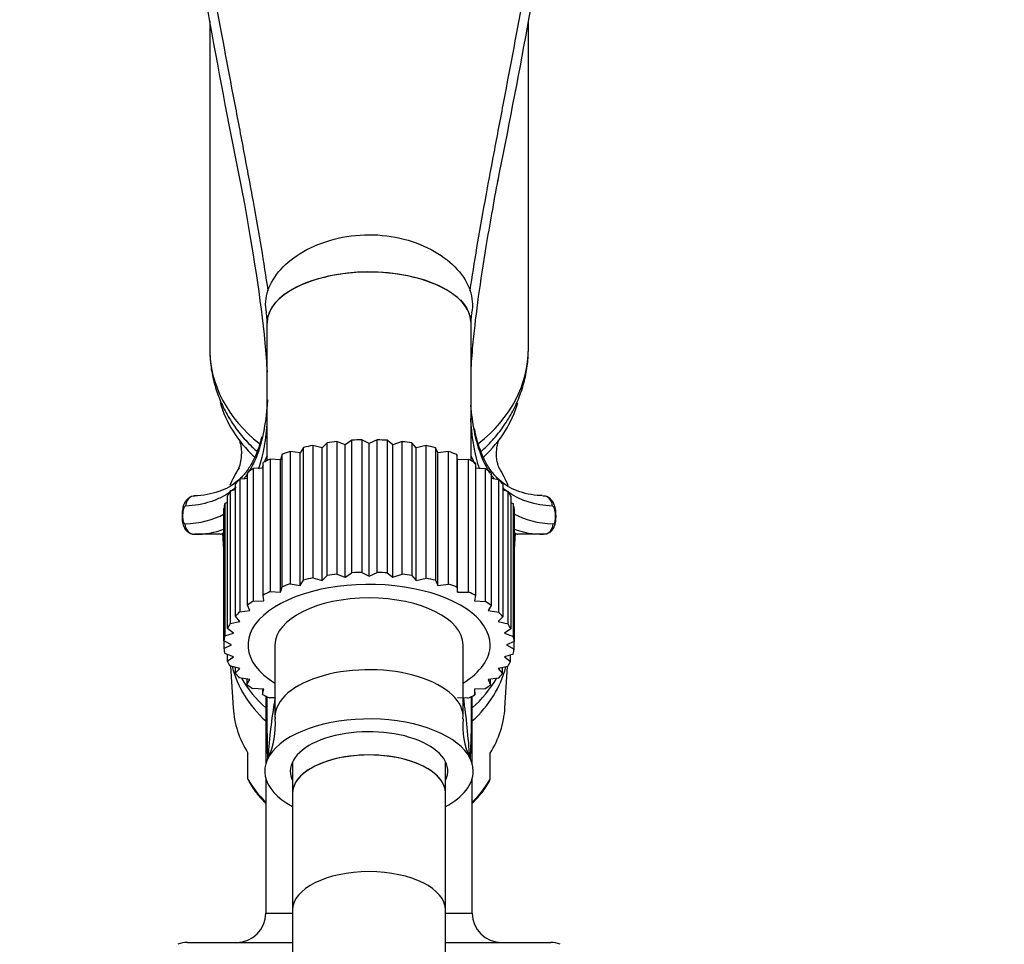
# Model space of a CAD drawing. Units: millimetres. Extents: x 0 to 1003, y 0 to 1158.
# Drawn here: x 838 to 915, y 666 to 738 of the extents above; entities that cross this region are included whole.
import ezdxf
from ezdxf import colors
from ezdxf.entities.mleader import LeaderData, LeaderLine
from ezdxf.math import Vec2, Vec3

# ---------------------------------------------------------------- set-up
doc = ezdxf.new("R2010")
doc.units = ezdxf.units.MM
doc.layers.add('DV3_Défaut', color=7, linetype='Continuous')
doc.layers.add('Défaut', color=7, linetype='Continuous')

# ---------------------------------------------------------------- blocks, each defined once
blk = doc.blocks.new('_DOT')
at = {"color": 0}
blk.add_line((0, 0), (-1, 0), dxfattribs=at)
at = {"color": 0, "const_width": 0.333}
blk.add_lwpolyline([(-0.1665, 0, 1), (0.1665, 0, 1)], format="xyb", close=True, dxfattribs=at)
blk = doc.blocks.new('SE2')
at = {"layer": 'DV3_Défaut', "color": 7, "linetype": 'Continuous'}
for p, q in [((853.067, 738.167), (853.067, 712.481)), ((878.067, 712.481), (878.067, 738.159)), ((857.558, 714.693), (857.563, 714.576)), ((857.567, 714.471), (857.567, 714.915)), ((857.567, 703.69), (857.567, 714.471)), ((873.567, 714.471), (873.567, 714.915)), ((873.567, 703.69), (873.567, 714.471)), ((873.573, 714.574), (873.577, 714.693)), ((864.22, 705.29), (863.694, 704.941)), ((864.22, 694.897), (864.22, 705.29)), ((865.567, 705.023), (865.008, 705.323)), ((865.008, 705.323), (865.008, 694.93)), ((866.206, 705.32), (865.567, 705.023)), ((866.206, 694.928), (866.206, 705.32)), ((867.44, 704.941), (866.994, 705.285)), ((866.994, 705.285), (866.994, 694.892)), ((860.429, 704.718), (860.174, 704.3)), ((860.429, 694.325), (860.429, 704.718)), ((861.878, 704.697), (861.147, 704.884)), ((861.147, 704.884), (861.147, 694.491)), ((862.274, 705.087), (861.878, 704.697)), ((861.878, 694.305), (861.878, 704.697)), ((862.274, 694.694), (862.274, 705.087)), ((863.694, 704.941), (863.039, 705.188)), ((863.039, 705.188), (863.039, 694.795)), ((863.694, 694.548), (863.694, 704.941)), ((865.567, 694.63), (865.567, 705.023)), ((868.173, 705.179), (867.44, 704.941)), ((867.44, 694.548), (867.44, 704.941)), ((868.173, 694.786), (868.173, 705.179)), ((869.256, 704.697), (868.936, 705.075)), ((868.936, 705.075), (868.936, 694.683)), ((870.06, 704.868), (869.256, 704.697)), ((869.256, 694.305), (869.256, 704.697)), ((870.06, 694.476), (870.06, 704.868)), ((870.96, 704.3), (870.776, 704.7)), ((870.776, 704.7), (870.776, 694.307)), ((858.634, 703.761), (857.82, 703.811)), ((857.82, 703.811), (857.82, 693.419)), ((858.74, 704.194), (858.634, 703.761)), ((858.634, 693.369), (858.634, 703.761)), ((858.74, 693.802), (858.74, 704.194)), ((860.174, 704.3), (859.39, 704.42)), ((859.39, 704.42), (859.39, 694.028)), ((860.174, 693.908), (860.174, 704.3)), ((871.811, 704.398), (870.96, 704.3)), ((870.96, 693.908), (870.96, 704.3)), ((871.811, 694.006), (871.811, 704.398)), ((872.5, 703.761), (872.458, 704.17)), ((872.458, 704.17), (872.458, 693.778)), ((873.373, 703.784), (872.5, 703.761)), ((872.5, 693.369), (872.5, 703.761)), ((873.373, 693.391), (873.373, 703.784)), ((857.259, 703.095), (856.485, 703.075)), ((856.485, 703.075), (856.485, 692.682)), ((857.259, 693.14), (857.259, 703.532)), ((873.93, 703.503), (873.93, 693.111)), ((874.697, 703.043), (873.93, 703.09)), ((874.697, 692.651), (874.697, 703.043)), ((856.029, 702.303), (855.427, 702.234)), ((855.427, 702.234), (855.427, 691.842)), ((856.029, 692.359), (856.029, 702.752)), ((875.148, 702.718), (875.148, 692.326)), ((875.744, 702.198), (875.148, 702.289)), ((875.744, 691.806), (875.744, 702.198)), ((855.09, 701.402), (854.676, 701.314)), ((855.09, 691.484), (855.09, 701.876)), ((876.075, 701.839), (876.075, 691.447)), ((876.481, 701.276), (876.075, 701.379)), ((854.469, 690.54), (854.469, 700.932)), ((854.676, 701.314), (854.676, 690.922)), ((876.481, 690.883), (876.481, 701.276)), ((876.683, 700.893), (876.683, 690.501)), ((854.185, 689.557), (854.185, 699.949)), ((854.469, 700.412), (854.257, 700.343)), ((854.257, 700.343), (854.257, 689.95)), ((876.887, 700.303), (876.683, 700.38)), ((876.887, 689.911), (876.887, 700.303)), ((876.953, 699.909), (876.953, 689.517)), ((850.9, 699.428), (850.945, 699.428)), ((850.9, 699.428), (850.9, 699.225)), ((850.9, 699.225), (850.945, 699.225)), ((850.945, 699.428), (850.945, 699.225)), ((854.185, 699.352), (854.181, 699.35)), ((854.181, 699.35), (854.181, 688.958)), ((880.189, 699.225), (880.189, 699.428)), ((880.189, 699.428), (880.234, 699.428)), ((880.189, 699.225), (880.234, 699.225)), ((880.234, 699.225), (880.234, 699.428)), ((853.885, 697.925), (851.876, 697.925)), ((854.08, 698.041), (854.181, 696.272)), ((876.953, 696.272), (877.054, 698.041)), ((879.258, 697.925), (877.249, 697.925)), ((861.147, 694.491), (861.878, 694.305)), ((861.878, 694.305), (862.274, 694.694)), ((863.039, 694.795), (863.694, 694.548)), ((863.694, 694.548), (864.22, 694.897)), ((865.008, 694.93), (865.567, 694.63)), ((865.567, 694.63), (866.206, 694.928)), ((866.994, 694.892), (867.44, 694.548)), ((867.44, 694.548), (868.173, 694.786)), ((868.936, 694.683), (869.256, 694.305)), ((869.256, 694.305), (870.06, 694.476)), ((858.634, 693.369), (858.74, 693.802)), ((859.39, 694.028), (860.174, 693.908)), ((860.174, 693.908), (860.429, 694.325)), ((870.776, 694.307), (870.96, 693.908)), ((870.96, 693.908), (871.811, 694.006)), ((872.458, 693.778), (872.5, 693.369)), ((857.304, 692.704), (857.259, 693.14)), ((857.82, 693.419), (858.634, 693.369)), ((872.5, 693.369), (873.373, 693.391)), ((873.93, 693.111), (873.83, 692.704)), ((856.226, 691.934), (856.029, 692.359)), ((856.485, 692.682), (857.304, 692.704)), ((873.83, 692.704), (874.697, 692.651)), ((875.148, 692.326), (874.908, 691.934)), ((855.431, 691.082), (855.09, 691.484)), ((855.427, 691.842), (856.226, 691.934)), ((874.908, 691.934), (875.744, 691.806)), ((876.075, 691.447), (875.703, 691.082)), ((854.944, 690.174), (854.469, 690.54)), ((854.676, 690.922), (855.431, 691.082)), ((875.703, 691.082), (876.481, 690.883)), ((854.257, 689.95), (854.944, 690.174)), ((876.683, 690.501), (876.19, 690.174)), ((876.19, 690.174), (876.887, 689.911)), ((854.181, 688.958), (854.781, 689.237)), ((854.781, 689.237), (854.185, 689.557)), ((858.19, 689.237), (858.19, 683.608)), ((872.944, 683.608), (872.944, 689.237)), ((876.953, 689.517), (876.353, 689.237)), ((876.353, 689.237), (876.949, 688.918)), ((876.949, 688.918), (876.949, 689.515)), ((854.944, 688.301), (854.247, 688.564)), ((854.451, 688.487), (854.451, 687.973)), ((854.451, 687.973), (854.944, 688.301)), ((876.877, 688.524), (876.19, 688.301)), ((876.19, 688.301), (876.665, 687.934)), ((876.665, 687.934), (876.665, 688.455)), ((855.431, 687.393), (854.653, 687.591)), ((854.711, 687.576), (854.908, 684.312)), ((855.059, 687.487), (855.059, 687.027)), ((876.458, 687.553), (875.703, 687.393)), ((876.044, 686.99), (876.044, 687.465)), ((876.226, 684.312), (876.421, 687.545)), ((855.059, 687.027), (855.431, 687.393)), ((856.226, 686.541), (855.39, 686.668)), ((875.703, 687.393), (876.044, 686.99)), ((855.986, 686.577), (855.986, 686.148)), ((855.986, 686.148), (856.226, 686.541)), ((875.707, 686.633), (874.908, 686.541)), ((874.908, 686.541), (875.105, 686.115)), ((875.105, 686.115), (875.105, 686.563)), ((857.304, 685.77), (856.437, 685.824)), ((857.204, 685.777), (857.204, 685.363)), ((857.204, 685.363), (857.304, 685.77)), ((857.467, 685.226), (857.467, 679.908)), ((857.567, 682.29), (857.567, 685.181)), ((873.567, 685.19), (873.567, 682.29)), ((873.667, 679.908), (873.667, 685.226)), ((874.649, 685.792), (873.83, 685.77)), ((873.83, 685.77), (873.876, 685.334)), ((873.876, 685.334), (873.876, 685.772)), ((858.19, 685.094), (857.761, 685.083)), ((873.314, 685.056), (872.5, 685.106)), ((856.067, 678.704), (856.067, 680.756)), ((875.067, 678.704), (875.067, 680.756)), ((859.567, 680.082), (859.567, 677.615)), ((871.567, 677.615), (871.567, 680.082)), ((857.467, 678.786), (857.467, 668.215)), ((873.667, 668.215), (873.667, 678.786)), ((859.567, 677.615), (859.567, 668.464)), ((871.567, 668.464), (871.567, 677.615)), ((857.467, 668.215), (859.567, 668.215)), ((859.567, 668.464), (859.567, 655.964)), ((871.567, 655.964), (871.567, 668.464)), ((871.567, 668.215), (873.667, 668.215)), ((851.317, 665.915), (859.567, 665.915)), ((871.567, 665.915), (879.817, 665.915))]:
    blk.add_line(p, q, dxfattribs=at)
for centre, radius, start, end in [((1560.192, 866.323), 718.663, 189.324968, 191.382591), ((239.754, 854.179), 648.789, 348.563476, 350.749119), ((860.563, 715.927), 3.133, 159.31233, 191.81701), ((870.571, 715.927), 3.133, 348.14308, 20.68633), ((871.116, 714.535), 2.401, 23.52856, 46.88882), ((856.543, 714.938), 1.01, 356.23136, 19.50493), ((858.53, 714.886), 0.898, 148.05956, 177.04502), ((874.568, 714.944), 0.987, 160.10873, 184.1958), ((852.939, 714.696), 4.634, 359.96668, 2.7139), ((878.195, 714.696), 4.634, 177.2861, 180.03404), ((852.819, 704.171), 2.748, 336.91331, 1.16975), ((861.749, 701.833), 4.745, 151.8986, 158.6435), ((869.385, 701.834), 4.744, 19.33373, 28.03197), ((861.749, 701.833), 4.745, 161.40645, 164.18245), ((869.385, 701.834), 4.744, 15.58901, 16.34963), ((852.062, 703.687), 5.765, 268.15463, 292.00356), ((879.097, 703.73), 5.807, 247.88232, 271.5933), ((853.631, 699.351), 1.454, 282.00439, 292.32781), ((877.54, 699.433), 1.542, 247.29932, 257.28555), ((793.876, 674.516), 79.821, 4.24171, 7.61348), ((852.54, 682.88), 5.681, 333.76445, 5.71794), ((878.584, 682.872), 5.67, 174.20041, 206.21934), ((886.668, 681.896), 29.103, 179.22582, 183.06326), ((844.466, 681.896), 29.103, 356.93477, 0.77418), ((855.167, 668.215), 2.3, 270, 0), ((875.967, 668.215), 2.3, 180, 270), ((851.317, 663.915), 2, 90, 112.03543), ((879.817, 663.915), 2, 68.00007, 90)]:
    blk.add_arc(centre, radius, start, end, dxfattribs=at)
for centre, major_axis, ratio, start_param, end_param in [((865.567, 714.482), (-8, 0), 0.5, 3.16459, 6.283185), ((865.567, 714.471), (8, 0), 0.5, 0, 3.141593), ((865.567, 714.482), (-8, 0), 0.5, 3.141593, 3.16459), ((865.567, 712.481), (-12.5, 0), 0.819941, 0, 0.812321), ((865.567, 712.481), (-12.5, 0), 0.819941, 2.330686, 3.141593), ((865.567, 710.504), (-12, 0), 0.819941, 0.228193, 0.722426), ((865.567, 710.504), (-12, 0), 0.819941, 2.419041, 2.910203), ((865.567, 699.629), (-11.4, 0), 0.5, 4.761459, 4.830847), ((865.567, 699.629), (11.4, 0), 0.5, 1.445334, 1.514722), ((865.567, 699.629), (-11.4, 0), 0.5, -1.17266, -1.103272), ((865.567, 699.629), (-11.4, 0), 0.5, -1.347193, -1.277805), ((865.567, 699.629), (11.4, 0), 0.5, 1.270801, 1.340189), ((865.567, 699.629), (11.4, 0), 0.5, 1.096268, 1.165656), ((865.567, 699.629), (-11.4, 0), 0.5, -0.823594, -0.754206), ((865.567, 699.629), (-11.4, 0), 0.5, -0.998127, -0.928739), ((865.567, 699.629), (11.4, 0), 0.5, 0.921735, 0.991123), ((865.567, 699.629), (11.4, 0), 0.5, 0.747202, 0.81659), ((865.567, 698.769), (-11.5, 0), 0.819941, 5.802025, 5.962075), ((865.567, 699.629), (-11.4, 0), 0.5, -0.649061, -0.579674), ((865.567, 699.629), (11.4, 0), 0.5, 0.572669, 0.642057), ((865.567, 698.769), (-11.5, 0), 0.819941, 3.45913, 3.622095), ((865.567, 699.629), (-11.4, 0), 0.5, -0.474528, -0.405141), ((865.567, 699.629), (11.4, 0), 0.5, 0.398136, 0.467524), ((851.938, 700.128), (0.04, -0.799), 0.945812, 3.088678, 4.665045), ((865.567, 699.629), (-11.4, 0), 0.5, -0.299996, -0.230608), ((865.567, 699.629), (11.4, 0), 0.5, 0.223603, 0.292991), ((879.196, 700.128), (-0.04, -0.799), 0.945812, 1.618141, 3.194508), ((865.567, 699.629), (-11.4, 0), 0.5, 6.157723, 6.227111), ((865.567, 699.629), (11.4, 0), 0.5, 0.04907, 0.118458), ((851.876, 698.725), (-0.034, 0.799), 0.945328, 1.530083, 3.09604), ((879.258, 698.725), (-0.034, -0.799), 0.945328, 0.045552, 1.611509), ((853.766, 786.755), (0, -88.84), 0.090618, 0.014851, 0.051568), ((865.567, 698.483), (11.5, 0), 0.819941, 3.188422, 3.282342), ((865.567, 698.483), (-11.5, 0), 0.819941, 0.052763, 0.14075), ((865.567, 698.769), (-11.5, 0), 0.819941, 0.081451, 0.14075), ((865.567, 698.483), (11.5, 0), 0.819941, 6.139858, 6.236356), ((877.368, 786.755), (0, -88.84), 0.090618, -0.05209, -0.014851), ((865.567, 698.769), (-11.5, 0), 0.819941, 2.998266, 3.061948), ((865.567, 698.483), (-11.5, 0), 0.819941, 2.998266, 3.092033), ((865.567, 689.237), (9.5, 0), 0.5, 0, 3.823188), ((865.567, 689.237), (-11.4, 0), 0.5, -1.17266, -1.103272), ((865.567, 689.237), (-11.4, 0), 0.5, -1.347193, -1.277805), ((865.567, 689.237), (-11.4, 0), 0.5, 4.761459, 4.830847), ((865.567, 689.237), (11.4, 0), 0.5, 1.445334, 1.514722), ((865.567, 689.237), (11.4, 0), 0.5, 1.270801, 1.340189), ((865.567, 689.237), (11.4, 0), 0.5, 1.096268, 1.165656), ((865.567, 689.237), (-11.4, 0), 0.5, -0.998127, -0.928739), ((865.567, 689.237), (11.4, 0), 0.5, 0.921735, 0.991123), ((865.567, 689.237), (-11.4, 0), 0.5, -0.823594, -0.754206), ((865.567, 689.237), (-7.377, 0), 0.5, 3.141593, 6.283185), ((865.567, 689.237), (11.4, 0), 0.5, 0.747202, 0.81659), ((865.567, 689.237), (-11.4, 0), 0.5, -0.649061, -0.579674), ((865.567, 689.237), (11.4, 0), 0.5, 0.572669, 0.642057), ((865.567, 689.237), (-11.4, 0), 0.5, -0.474528, -0.405141), ((865.567, 689.237), (11.4, 0), 0.5, 0.398136, 0.467524), ((865.567, 689.237), (-11.4, 0), 0.5, -0.299996, -0.230608), ((865.567, 689.237), (11.4, 0), 0.5, 0.223603, 0.292991), ((865.567, 689.237), (-11.4, 0), 0.5, 6.157723, 6.227111), ((865.567, 689.237), (11.4, 0), 0.5, 0.04907, 0.118458), ((865.567, 689.237), (9.5, 0), 0.5, 5.60159, 6.283185), ((865.567, 689.237), (-11.4, 0), 0.5, 0.04907, 0.118458), ((865.567, 689.237), (11.4, 0), 0.5, 6.157723, 6.227111), ((865.567, 689.237), (-11.4, 0), 0.5, 0.223603, 0.292991), ((865.567, 689.323), (10.948, 0), 0.819941, 3.341103, 3.879553), ((865.567, 683.608), (-7.377, 0), 0.5, 3.098646, 6.283185), ((865.567, 689.323), (10.948, 0), 0.819941, 5.545225, 6.080625), ((865.567, 689.237), (11.4, 0), 0.5, -0.299996, -0.230608), ((865.567, 689.237), (-11.4, 0), 0.5, 0.398136, 0.467524), ((865.567, 689.237), (11.4, 0), 0.5, -0.474528, -0.405141), ((865.567, 690.468), (-11.042, 0), 0.819941, 0.436243, 0.747291), ((865.567, 689.237), (-11.4, 0), 0.5, 0.572669, 0.642057), ((865.567, 690.468), (-11.042, 0), 0.819941, 2.394302, 2.702077), ((865.567, 689.237), (11.4, 0), 0.5, -0.649061, -0.579674), ((865.567, 689.237), (-11.4, 0), 0.5, 0.747202, 0.81659), ((865.567, 689.237), (11.4, 0), 0.5, -0.823594, -0.754206), ((865.567, 684.744), (10.672, 0), 0.819941, 3.191004, 3.614725), ((865.567, 679.347), (8.177, 0), 0.5, 0, 3.888594), ((865.567, 683.608), (-7.377, 0), 0.5, 0, 0.043063), ((865.567, 684.744), (-10.672, 0), 0.819941, 2.66846, 3.092181), ((865.567, 679.347), (-6.177, 0), 0.5, 2.901359, 6.283185), ((865.567, 677.615), (-6, 0), 0.5, 3.141593, 6.283185), ((865.567, 677.615), (6, 0), 0.5, 0, 3.141593), ((865.567, 679.347), (-6.177, 0), 0.5, 0, 0.240234), ((865.567, 679.347), (8.177, 0), 0.5, 5.536184, 6.283185), ((865.567, 682.434), (-10.533, 0), 0.819941, 0.446643, 0.693536), ((865.567, 682.434), (-10.533, 0), 0.819941, 2.448056, 2.694949), ((865.567, 668.464), (-6, 0), 0.5, 3.141593, 6.283185)]:
    blk.add_ellipse(centre, major_axis=major_axis, ratio=ratio, start_param=start_param, end_param=end_param, dxfattribs=at)
for points, knots in [([(851.807, 749.662), (852.313, 746.462), (852.846, 743.384), (853.921, 737.458), (854.463, 734.61), (855.247, 730.507), (855.503, 729.167), (855.874, 727.2), (855.996, 726.552), (856.235, 725.269), (856.352, 724.635), (856.918, 721.521), (857.314, 719.197), (857.632, 717.034)], [0, 0, 0, 0, 0.25, 0.25, 0.5, 0.5, 0.625, 0.625, 0.6875, 0.6875, 0.75, 0.75, 1, 1, 1, 1]), ([(873.502, 717.034), (873.821, 719.204), (874.217, 721.526), (874.891, 725.233), (875.129, 726.507), (875.501, 728.475), (875.627, 729.142), (875.884, 730.488), (876.014, 731.168), (876.669, 734.603), (877.213, 737.459), (878.289, 743.392), (878.823, 746.469), (879.327, 749.662)], [0, 0, 0, 0, 0.25, 0.25, 0.375, 0.375, 0.4375, 0.4375, 0.5, 0.5, 0.75, 0.75, 1, 1, 1, 1]), ([(875.673, 725.756), (875.332, 723.916), (875.016, 722.149), (874.288, 717.756), (873.934, 715.262), (873.65, 712.285), (873.596, 711.596), (873.557, 710.929)], [0, 0, 0, 0, 0.318434, 0.318434, 0.836989, 0.836989, 1, 1, 1, 1]), ([(857.595, 710.626), (857.556, 711.363), (857.498, 712.134), (857.103, 716.322), (856.479, 720.179), (855.692, 724.5)], [0, 0, 0, 0, 0.191916, 0.191916, 1, 1, 1, 1]), ([(857.632, 717.034), (858.022, 718.165), (859.02, 719.277), (861.831, 720.896), (863.694, 721.404), (866.493, 721.406), (867.436, 721.285), (869.182, 720.83), (869.997, 720.496), (872.12, 719.274), (873.11, 718.169), (873.502, 717.034)], [0, 0, 0, 0, 0.25, 0.25, 0.5, 0.5, 0.625, 0.625, 0.75, 0.75, 1, 1, 1, 1]), ([(853.077, 712.464), (853.085, 712.047), (853.105, 711.289), (853.334, 710.028), (853.718, 708.781), (854.257, 707.579), (854.941, 706.447), (855.762, 705.393), (856.41, 704.736), (856.764, 704.418), (856.783, 704.402)], [0, 0, 0, 0, 0.125092, 0.268947, 0.412494, 0.556174, 0.700402, 0.845544, 0.991879, 1, 1, 1, 1]), ([(874.361, 704.41), (874.586, 704.611), (875.142, 705.149), (875.942, 706.093), (876.704, 707.258), (877.305, 708.492), (877.739, 709.78), (877.997, 711.056), (878.065, 711.993), (878.067, 712.429), (878.067, 712.481)], [0, 0, 0, 0, 0.097966, 0.251164, 0.402827, 0.552789, 0.701039, 0.847714, 0.984461, 1, 1, 1, 1]), ([(873.529, 706.991), (873.531, 706.964), (873.532, 706.937), (873.603, 705.786), (873.745, 704.78), (873.968, 703.89)], [0, 0, 0, 0, 0.023049, 0.023049, 1, 1, 1, 1]), ([(875.069, 702.703), (874.769, 703.162), (874.513, 703.685), (874.107, 704.803), (873.951, 705.384), (873.829, 706.012)], [0, 0, 0, 0, 0.523895, 0.523895, 1, 1, 1, 1]), ([(879.142, 700.946), (879.002, 700.95), (878.55, 700.966), (877.804, 701.113), (876.972, 701.387), (876.249, 701.782), (875.611, 702.307), (875.057, 702.972), (874.584, 703.782), (874.206, 704.725), (873.957, 705.559), (873.87, 706.062), (873.846, 706.201)], [0, 0, 0, 0, 0.040439, 0.154217, 0.268768, 0.385179, 0.50197, 0.621704, 0.738785, 0.85288, 0.965293, 1, 1, 1, 1]), ([(857.143, 705.553), (857.117, 705.439), (857.017, 704.983), (856.742, 704.232), (856.335, 703.381), (855.841, 702.663), (855.264, 702.07), (854.588, 701.597), (853.8, 701.245), (852.893, 701.027), (852.212, 700.926), (851.852, 700.929), (851.848, 700.929)], [0, 0, 0, 0, 0.03182, 0.148853, 0.266144, 0.384602, 0.505548, 0.629883, 0.755568, 0.877967, 0.998866, 1, 1, 1, 1]), ([(855.353, 705.354), (855.354, 705.353), (855.371, 705.319), (855.442, 705.14), (855.539, 704.761), (855.556, 704.447), (855.567, 704.227)], [0, 0, 0, 0, 0.169299, 0.396261, 0.654984, 1, 1, 1, 1]), ([(857.152, 705.322), (857.061, 704.958), (856.957, 704.614), (856.631, 703.709), (856.38, 703.19), (856.083, 702.73)], [0, 0, 0, 0, 0.359892, 0.359892, 1, 1, 1, 1]), ([(875.782, 703.099), (875.786, 703.094), (875.754, 703.149), (875.68, 703.352), (875.592, 703.731), (875.55, 704.266), (875.603, 704.798), (875.7, 705.166), (875.767, 705.328), (875.78, 705.353), (875.78, 705.354)], [0, 0, 0, 0, 0.099409, 0.214773, 0.34683, 0.50438, 0.682171, 0.81494, 0.929256, 1, 1, 1, 1]), ([(851.9, 700.911), (851.807, 700.907), (851.634, 700.895), (851.387, 700.75), (851.188, 700.546), (851.038, 700.278), (850.939, 699.943), (850.898, 699.625), (850.902, 699.46), (850.903, 699.428)], [0, 0, 0, 0, 0.123663, 0.267921, 0.405894, 0.559105, 0.751819, 0.958884, 1, 1, 1, 1]), ([(854.634, 701.203), (854.425, 701.055), (854.204, 700.923), (853.706, 700.672), (853.425, 700.558), (852.539, 700.274), (851.89, 700.164), (851.181, 700.128)], [0, 0, 0, 0, 0.225026, 0.225026, 0.483351, 0.483351, 1, 1, 1, 1]), ([(880.229, 699.428), (880.227, 699.565), (880.219, 699.836), (880.123, 700.217), (879.96, 700.535), (879.725, 700.772), (879.45, 700.913), (879.273, 700.915), (879.188, 700.915)], [0, 0, 0, 0, 0.173581, 0.39627, 0.57536, 0.732395, 0.889677, 1, 1, 1, 1]), ([(851.181, 700.128), (851.151, 700.126), (851.121, 700.108), (851.065, 700.039), (851.039, 699.989), (850.972, 699.797), (850.945, 699.616), (850.945, 699.428)], [0, 0, 0, 0, 0.25, 0.25, 0.5, 0.5, 1, 1, 1, 1]), ([(880.189, 699.428), (880.189, 699.522), (880.183, 699.614), (880.158, 699.784), (880.14, 699.861), (880.074, 700.052), (880.013, 700.125), (879.953, 700.128)], [0, 0, 0, 0, 0.25, 0.25, 0.5, 0.5, 1, 1, 1, 1]), ([(850.903, 699.224), (850.907, 699.085), (850.922, 698.81), (851.042, 698.44), (851.27, 698.14), (851.545, 697.976), (851.768, 697.907), (851.87, 697.926), (851.874, 697.927)], [0, 0, 0, 0, 0.203016, 0.464774, 0.655405, 0.822826, 0.993715, 1, 1, 1, 1]), ([(850.945, 699.225), (850.945, 699.088), (850.965, 698.955), (851.031, 698.773), (851.075, 698.723), (851.12, 698.725)], [0, 0, 0, 0, 0.5, 0.5, 1, 1, 1, 1]), ([(879.285, 697.94), (879.346, 697.938), (879.491, 697.937), (879.721, 698.043), (879.926, 698.215), (880.079, 698.441), (880.187, 698.73), (880.235, 699.017), (880.231, 699.185), (880.23, 699.225)], [0, 0, 0, 0, 0.091675, 0.251244, 0.395762, 0.53869, 0.714455, 0.94112, 1, 1, 1, 1]), ([(880.014, 698.725), (880.059, 698.723), (880.103, 698.773), (880.169, 698.955), (880.189, 699.088), (880.189, 699.225)], [0, 0, 0, 0, 0.5, 0.5, 1, 1, 1, 1]), ([(858.194, 685.1), (858.17, 684.957), (858.146, 684.814), (858.001, 683.915), (857.896, 683.153), (857.771, 681.995), (857.734, 681.606), (857.688, 681.016), (857.673, 680.818), (857.656, 680.55), (857.652, 680.482), (857.648, 680.414)], [0, 0, 0, 0, 0.093905, 0.093905, 0.587919, 0.587919, 0.834926, 0.834926, 0.958429, 0.958429, 1, 1, 1, 1]), ([(856.081, 678.654), (856.192, 678.451), (856.463, 677.964), (856.956, 677.349), (857.339, 676.941), (857.452, 676.827)], [0, 0, 0, 0, 0.2815415, 0.7929635, 1, 1, 1, 1]), ([(873.68, 676.826), (873.869, 677.018), (874.317, 677.513), (874.796, 678.143), (875.006, 678.553), (875.056, 678.652)], [0, 0, 0, 0, 0.347171, 0.864488, 1, 1, 1, 1])]:
    blk.add_open_spline(points, degree=3, knots=knots, dxfattribs=at)
for points in [[(857.601, 708.465), (857.53, 707.29), (857.383, 706.244), (857.152, 705.322)], [(873.829, 706.012), (873.707, 706.641), (873.619, 707.318), (873.562, 708.042)], [(857.319, 704.577), (857.437, 705.187), (857.522, 705.841), (857.576, 706.541)], [(856.918, 703.038), (857.079, 703.514), (857.213, 704.027), (857.319, 704.577)], [(873.968, 703.89), (874.04, 703.601), (874.12, 703.325), (874.209, 703.061)], [(856.054, 702.685), (855.95, 702.527), (855.84, 702.375), (855.724, 702.231)], [(875.395, 702.251), (875.299, 702.372), (875.206, 702.499), (875.118, 702.631)], [(855.138, 701.606), (855.017, 701.496), (854.891, 701.392), (854.76, 701.294)], [(876.424, 701.257), (876.29, 701.355), (876.16, 701.46), (876.035, 701.571)], [(879.953, 700.128), (878.567, 700.198), (877.419, 700.553), (876.492, 701.208)], [(851.12, 698.725), (852.323, 698.777), (853.351, 699.037), (854.211, 699.517)], [(876.921, 699.522), (877.787, 699.037), (878.817, 698.777), (880.014, 698.725)]]:
    blk.add_open_spline(points, degree=3, dxfattribs=at)

msp = doc.modelspace()

# ---------------------------------------------------------------- block references
at = {"layer": 'Défaut'}
msp.add_blockref('SE2', (0, 0), dxfattribs=at)

# ---------------------------------------------------------------- leaders
at = {"layer": 'Défaut', "color": 7, "linetype": 'Continuous'}
ml = msp.add_multileader_mtext('Standard', dxfattribs=at)
ml.set_content('{\\pxsm0.9;\\fSolid Edge ISO|b1||i0||c0|p34;\\W1.;31/01/2018\\P}', color=256)
ml.set_leader_properties()
ml.set_arrow_properties(name='DOT')
ml.build(insert=Vec2(0, 0))
ml.multileader.update_dxf_attribs({"leader_type": 0, "dogleg_length": 0, "arrow_head_size": 12})
ctx = ml.context
ctx.base_point, ctx.char_height, ctx.arrow_head_size, ctx.landing_gap_size = Vec3(905.12, 1150.521), 12, 12, 4.2
notes = []
notes.append((ctx, [(0, (0, 0, 0), (0, 0), (1, 0), 1, [])]))
ctx.mtext.insert = Vec3(907.12, 1156.641)
for ctx, leaders in notes:
    for number, flags, end, landing, length, lines in leaders:
        leader = LeaderData()
        leader.index, (leader.has_last_leader_line, leader.has_dogleg_vector, leader.attachment_direction) = number, flags
        leader.last_leader_point, leader.dogleg_vector, leader.dogleg_length = Vec3(end), Vec3(landing), length
        for number, points, colour, breaks in lines:
            line = LeaderLine()
            line.index, line.vertices, line.color, line.breaks = number, Vec3.list(points), colors.encode_raw_color(colour), breaks
            leader.lines.append(line)
        ctx.leaders.append(leader)

doc.saveas('drawing.dxf')
